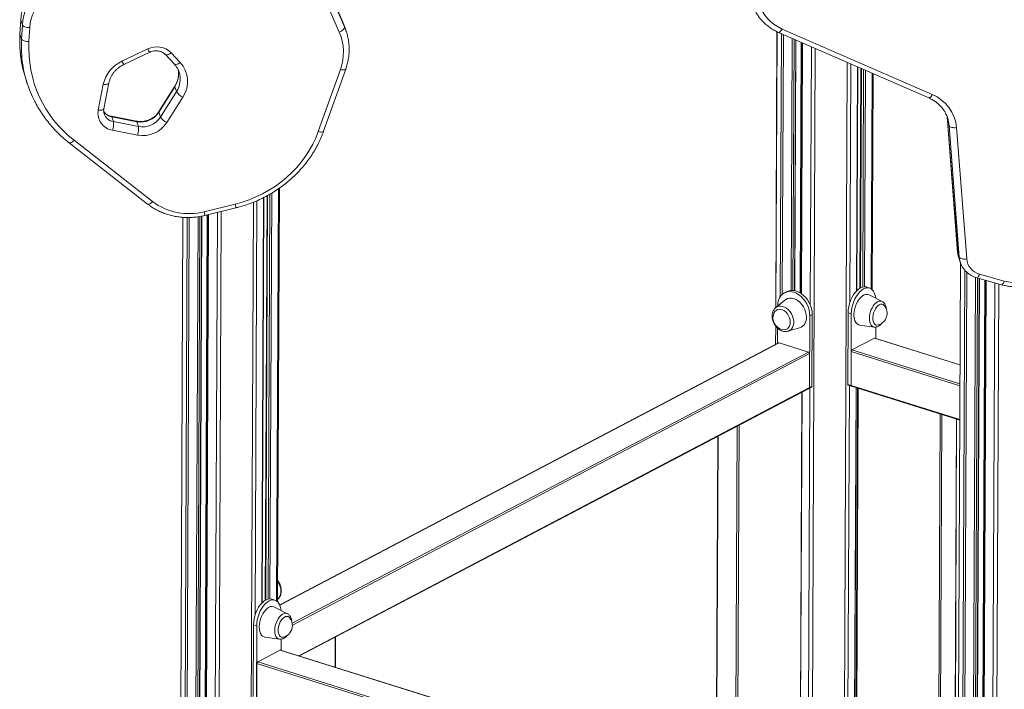
# Model space of a CAD drawing. Units: millimetres. Extents: x -6148 to 11325, y -7035 to 2190.
# Drawn here: x 4257 to 5002, y -3697 to -3191 of the extents above; entities that cross this region are included whole.
import ezdxf

# ---------------------------------------------------------------- set-up
doc = ezdxf.new("R2010")
doc.units = ezdxf.units.MM

msp = doc.modelspace()

# ---------------------------------------------------------------- linework, layer by layer
at = {"color": 7, "linetype": 'Continuous', "lineweight": 15}
for p, q in [((4501.75, -3192.68), (4494.57, -3176.32)), ((4501.78, -3192.76), (4494.6, -3176.4)), ((4499.01, -3200.31), (4491.84, -3183.95)), ((4495.79, -3180.01), (4502.96, -3196.37)), ((4258.24, -3190.89), (4257.63, -3201.54)), ((4258.28, -3191.2), (4257.67, -3201.85)), ((4259.46, -3194.81), (4258.28, -3191.2)), ((4258.85, -3205.47), (4259.46, -3194.81)), ((4265.07, -3196.79), (4264.46, -3207.45)), ((4501.78, -3192.76), (4501.75, -3192.68)), ((4502.96, -3196.37), (4501.78, -3192.76)), ((4504.38, -3200.08), (4503.2, -3196.47)), ((4833.64, -3197.91), (4947.17, -3247.38)), ((4258.85, -3205.47), (4257.67, -3201.85)), ((4829.8, -3199.94), (4828.87, -3408.32)), ((4830.98, -3200.49), (4944.52, -3249.96)), ((4843.3, -3395.51), (4844.14, -3206.22)), ((4334.75, -3222.21), (4354.2, -3212.99)), ((4848.79, -3208.25), (4847.95, -3397.54)), ((4336.23, -3224.72), (4355.69, -3215.5)), ((4367.54, -3217.22), (4374.39, -3224.52)), ((4371.85, -3215.81), (4378.69, -3223.1)), ((4483.08, -3275.39), (4499.82, -3228.48)), ((4487.13, -3275.06), (4503.87, -3228.15)), ((4890.08, -3395.53), (4890.84, -3226.57)), ((4893.2, -3227.6), (4892.46, -3393.63)), ((4262.03, -3235.59), (4263.21, -3239.2)), ((4377.96, -3230.59), (4377.91, -3230.43)), ((4901.83, -3394.75), (4902.56, -3231.67)), ((4316.82, -3259.23), (4320.64, -3239.67)), ((4321.07, -3258.19), (4324.89, -3238.62)), ((4374.71, -3241.55), (4362.59, -3260.81)), ((4374.73, -3241.01), (4362.61, -3260.27)), ((4375.9, -3245.16), (4374.71, -3241.55)), ((4363.78, -3264.42), (4375.9, -3245.16)), ((4380.8, -3249.3), (4368.68, -3268.55)), ((4345.7, -3267.46), (4326.73, -3263.84)), ((4328.24, -3267.87), (4327.06, -3264.26)), ((4346.03, -3267.89), (4327.06, -3264.26)), ((4363.78, -3264.42), (4362.59, -3260.81)), ((4958.82, -3265.36), (4958.76, -3265.17)), ((4328.24, -3267.87), (4347.22, -3271.5)), ((4347.22, -3271.5), (4346.03, -3267.89)), ((4958.69, -3267.17), (4966.33, -3366.33)), ((4958.73, -3267.37), (4959.91, -3270.99)), ((4958.73, -3267.37), (4966.37, -3366.53)), ((4967.55, -3370.14), (4959.91, -3270.99)), ((4965.52, -3272.41), (4973.15, -3371.56)), ((4346.6, -3277.99), (4327.63, -3274.37)), ((4294.83, -3283.83), (4354.14, -3330.13)), ((4298.57, -3281.9), (4357.88, -3328.2)), ((4452.4, -3630.48), (4453.8, -3318.03)), ((4440.66, -3631.26), (4442.03, -3325.09)), ((4444.41, -3323.85), (4443.04, -3629.36)), ((4396.87, -3335.88), (4420.32, -3330.13)), ((4397.41, -3338.73), (4420.86, -3332.98)), ((4380.81, -3340.15), (4375.77, -4466.51)), ((4389.88, -4524.24), (4395.18, -3339.2)), ((4399.84, -3338.13), (4394.53, -4525.7)), ((4966.37, -3366.53), (4967.55, -3370.14)), ((4967.14, -3370.41), (4968.32, -3374.02)), ((4968.44, -3374.35), (4962.69, -4659.65)), ((4968.44, -3374.36), (4968.32, -3374.02)), ((4980.86, -3385.76), (4999.57, -3391.06)), ((4982.88, -3382.95), (5001.59, -3388.25)), ((4899.8, -3393.51), (4897.42, -3392.77)), ((4977.1, -4650.47), (4982.75, -3386.29)), ((4987.4, -3387.61), (4981.77, -4647.56)), ((4837.22, -3396.24), (4835.4, -3397.19)), ((4909.29, -3403.73), (4899.4, -3398.68)), ((4835.81, -3402.62), (4828.78, -3408.4)), ((4830.38, -3407.09), (4830.38, -3406.9)), ((4854.59, -3414.49), (4854.35, -3468.68)), ((4856.42, -3413.54), (4854.59, -3414.49)), ((4856.42, -3413.54), (4856.17, -3467.72)), ((4883.59, -3412.18), (4883.34, -3466.37)), ((4885.97, -3412.93), (4883.59, -3412.18)), ((4885.97, -3412.93), (4885.73, -3467.11)), ((4828.81, -3422.27), (4828.75, -3436.14)), ((4892.25, -3421.48), (4903.26, -3422.98)), ((4904.38, -3431.5), (4904.42, -3422.98)), ((4830.25, -3435.35), (4830.3, -3423.91)), ((4838.09, -3426.15), (4846.84, -3423.64)), ((4838.28, -3426.09), (4838.09, -3426.15)), ((4830.98, -3434.97), (4453.94, -3632.74)), ((4853.68, -3441.91), (4831.44, -3434.94)), ((4886.45, -3440.27), (4903.47, -3431.35)), ((4968.09, -3451.47), (4903.77, -3431.31)), ((4854.35, -3468.68), (4854.47, -3443.07)), ((4885.73, -3467.11), (4885.84, -3441.51)), ((4885.73, -3467.11), (4883.34, -3466.37)), ((4883.65, -3467), (4886.03, -3467.75)), ((4468.87, -3671.34), (4854.02, -3469.32)), ((4847.32, -3789.96), (4848.75, -3472.09)), ((4854.02, -3469.32), (4855.84, -3468.36)), ((4856.17, -3467.72), (4854.35, -3468.68)), ((4886.03, -3467.75), (4967.9, -3493.41)), ((4888.26, -3802.79), (4889.75, -3468.92)), ((4890.74, -3469.23), (4889.25, -3803.1)), ((4964.21, -3797.76), (4965.57, -3492.68)), ((4784.98, -3505.53), (4783.79, -3770.04)), ((4450.38, -3629.24), (4448, -3628.5)), ((4452.41, -3628.47), (4452.51, -3628.39)), ((4459.87, -3639.46), (4449.98, -3634.41)), ((4459.87, -3639.46), (4459.98, -3639.52)), ((4433.92, -3702.1), (4434.16, -3647.91)), ((4434.16, -3647.91), (4436.55, -3648.66)), ((4436.3, -3702.85), (4436.55, -3648.66)), ((4442.83, -3657.21), (4453.84, -3658.71)), ((4455, -3658.7), (4454.96, -3666.97)), ((4496.04, -3679.85), (4496.14, -3657.03)), ((4454.36, -3666.92), (4437.33, -3675.85)), ((4963.69, -3826.43), (4454.65, -3666.88)), ((4436.72, -3677.08), (4436.61, -3702.69))]:
    msp.add_line(p, q, dxfattribs=at)
at = {"color": 8, "linetype": 'Continuous', "lineweight": 15}
for p, q in [((4258.24, -3190.89), (4258.28, -3191.2)), ((4502.78, -3195.26), (4501.78, -3192.76)), ((4502.96, -3196.37), (4504.03, -3199.06)), ((4257.63, -3201.54), (4257.67, -3201.85)), ((4829.84, -3199.96), (4828.91, -3408.29)), ((4833.09, -3201.41), (4832.2, -3400.16)), ((4834.63, -3202.08), (4833.75, -3398.34)), ((4841.25, -3204.96), (4840.4, -3395.32)), ((4842.65, -3205.57), (4841.8, -3395.31)), ((4843.94, -3206.13), (4843.09, -3395.47)), ((4848.17, -3207.98), (4847.32, -3397.14)), ((4849.18, -3208.42), (4848.34, -3397.81)), ((4855.8, -3211.3), (4854.93, -3406.31)), ((4858.76, -3212.59), (4856.16, -3792.73)), ((4882.94, -3223.13), (4880.36, -3800.31)), ((4885.58, -3224.28), (4884.78, -3404.82)), ((4890.63, -3226.48), (4889.88, -3395.74)), ((4893.6, -3227.77), (4892.86, -3393.41)), ((4895.29, -3228.51), (4894.55, -3392.73)), ((4896.69, -3229.12), (4895.96, -3392.55)), ((4901.74, -3231.32), (4901.01, -3394.09)), ((4958.73, -3267.37), (4958.69, -3267.17)), ((4452.98, -3318.62), (4451.59, -3629.82)), ((4441.82, -3325.19), (4440.45, -3631.47)), ((4444.8, -3323.63), (4443.44, -3629.14)), ((4446.5, -3322.67), (4445.13, -3628.46)), ((4447.9, -3321.88), (4446.53, -3628.28)), ((4434.1, -3328.71), (4428.7, -4536.41)), ((4436.75, -3327.57), (4435.35, -3640.55)), ((4380.84, -3340.16), (4375.81, -4466.68)), ((4384.1, -3340.27), (4379.02, -4476.5)), ((4385.64, -3340.25), (4380.56, -4477.57)), ((4392.28, -3339.71), (4386.99, -4523.33)), ((4393.68, -3339.48), (4388.39, -4523.77)), ((4394.97, -3339.23), (4389.68, -4524.17)), ((4399.22, -3338.28), (4393.91, -4525.5)), ((4400.24, -3338.03), (4394.93, -4525.82)), ((4406.88, -3336.41), (4401.55, -4527.89)), ((4409.84, -3335.68), (4404.51, -4528.82)), ((4966.33, -3366.33), (4966.37, -3366.53)), ((4968.47, -3374.52), (4962.72, -4659.62)), ((4971.71, -3379.97), (4965.99, -4657.52)), ((4973.24, -3381.56), (4967.54, -4656.53)), ((4979.85, -3385.43), (4974.19, -4652.28)), ((4981.25, -3385.87), (4975.59, -4651.4)), ((4982.54, -3386.23), (4976.89, -4650.6)), ((4986.78, -3387.43), (4981.14, -4647.95)), ((4987.79, -3387.72), (4982.16, -4647.32)), ((4994.42, -3389.6), (4988.81, -4643.2)), ((4997.37, -3390.43), (4991.78, -4641.41)), ((4828.85, -3422.32), (4828.78, -3436.12)), ((4831.44, -3434.94), (4454.01, -3632.91)), ((4968.09, -3451.6), (4903.47, -3431.35)), ((4463.41, -3646.61), (4853.68, -3441.91)), ((4854.47, -3443.07), (4463.57, -3648.11)), ((4968.02, -3467.27), (4885.84, -3441.51)), ((4886.45, -3440.27), (4968.03, -3465.84)), ((4884.5, -3467.27), (4883, -3801.14)), ((4885.73, -3467.11), (4967.91, -3492.87)), ((4468.32, -3671.16), (4854.35, -3468.68)), ((4847.12, -3789.89), (4848.54, -3472.19)), ((4854.65, -3468.99), (4853.21, -3791.8)), ((4889.55, -3468.85), (4888.06, -3802.72)), ((4891.13, -3469.35), (4889.64, -3803.22)), ((4951.57, -3822.63), (4953.06, -3488.76)), ((4954.46, -3489.2), (4952.97, -3823.07)), ((4801.12, -3497.07), (4799.88, -3775.09)), ((4964, -3797.78), (4965.37, -3492.62)), ((4798.48, -3774.65), (4799.72, -3497.8)), ((4785.37, -3505.33), (4784.19, -3770.17)), ((4495.84, -3679.79), (4495.94, -3657.14)), ((4963.69, -3826.56), (4454.36, -3666.92)), ((4437.33, -3675.85), (4963.63, -3840.81)), ((4963.62, -3842.23), (4436.72, -3677.08))]:
    msp.add_line(p, q, dxfattribs=at)
at = {"color": 7, "linetype": 'Continuous', "lineweight": 15, "flags": 128}
for points in [[(4302.27, -3154.42), (4298.48, -3154.4), (4294.69, -3154.72), (4290.92, -3155.37), (4287.22, -3156.35), (4283.61, -3157.65), (4280.14, -3159.25), (4276.83, -3161.14), (4273.71, -3163.31), (4270.81, -3165.73), (4268.16, -3168.38), (4265.79, -3171.24), (4263.71, -3174.29), (4261.94, -3177.48), (4260.5, -3180.8), (4259.41, -3184.21), (4258.66, -3187.69), (4258.28, -3191.2)], [(4822.85, -3150.19), (4820.75, -3152.98), (4818.96, -3155.95), (4817.51, -3159.05), (4816.4, -3162.26), (4815.65, -3165.54), (4815.26, -3168.85), (4815.25, -3172.16), (4815.6, -3175.44), (4816.33, -3178.64), (4817.41, -3181.74), (4818.84, -3184.7), (4820.61, -3187.49), (4822.68, -3190.08), (4825.05, -3192.44), (4827.69, -3194.54), (4830.56, -3196.38), (4833.64, -3197.91)], [(4259.46, -3194.81), (4259.85, -3191.3), (4260.59, -3187.83), (4261.69, -3184.41), (4263.12, -3181.09), (4264.89, -3177.9), (4266.97, -3174.86), (4269.35, -3172), (4272, -3169.34), (4274.89, -3166.92), (4278.01, -3164.76), (4281.32, -3162.86), (4284.8, -3161.26), (4288.4, -3159.96), (4292.11, -3158.99), (4295.87, -3158.34), (4299.67, -3158.02), (4303.46, -3158.04)], [(4303.57, -3164.62), (4300.04, -3164.61), (4296.51, -3164.93), (4293.02, -3165.59), (4289.6, -3166.56), (4286.27, -3167.85), (4283.09, -3169.43), (4280.09, -3171.3), (4277.28, -3173.42), (4274.71, -3175.79), (4272.39, -3178.38), (4270.36, -3181.15), (4268.63, -3184.08), (4267.23, -3187.15), (4266.16, -3190.31), (4265.44, -3193.53), (4265.07, -3196.79)], [(4259.46, -3194.81), (4259.69, -3195.2), (4260.09, -3195.57), (4260.66, -3195.92), (4261.38, -3196.22), (4262.21, -3196.47), (4263.13, -3196.65), (4264.09, -3196.76), (4265.07, -3196.79)], [(4499.01, -3200.31), (4499.9, -3199.89), (4500.73, -3199.42), (4501.46, -3198.9), (4502.08, -3198.36), (4502.55, -3197.81), (4502.86, -3197.29), (4503, -3196.8), (4502.96, -3196.37)], [(4503.2, -3196.47), (4503.2, -3196.46), (4502.78, -3195.26)], [(4504.03, -3199.06), (4504.38, -3200.08), (4504.38, -3200.08)], [(4258.85, -3205.47), (4259.08, -3205.86), (4259.48, -3206.23), (4260.05, -3206.58), (4260.77, -3206.88), (4261.6, -3207.12), (4262.52, -3207.31), (4263.48, -3207.41), (4264.46, -3207.45)], [(4959.91, -3270.99), (4960.14, -3271.37), (4960.54, -3271.71), (4961.11, -3272), (4961.83, -3272.23), (4962.66, -3272.39), (4963.57, -3272.48), (4964.54, -3272.48), (4965.52, -3272.41)], [(4420.32, -3330.13), (4425.66, -3328.65), (4430.9, -3326.86), (4436.02, -3324.77), (4441, -3322.38), (4445.82, -3319.7), (4450.46, -3316.75), (4454.9, -3313.54), (4459.13, -3310.08), (4463.11, -3306.38), (4466.84, -3302.47), (4470.3, -3298.35), (4473.47, -3294.05), (4476.35, -3289.59), (4478.92, -3284.97), (4481.16, -3280.23), (4483.08, -3275.39)], [(4967.55, -3370.14), (4967.77, -3370.52), (4968.18, -3370.87), (4968.75, -3371.16), (4969.46, -3371.39), (4970.3, -3371.55), (4971.21, -3371.64), (4972.18, -3371.64), (4973.15, -3371.56)], [(4897.42, -3392.77), (4897.12, -3392.68), (4895.78, -3392.55), (4894.37, -3392.78), (4892.92, -3393.37), (4891.47, -3394.3), (4890.05, -3395.56), (4888.7, -3397.1), (4887.46, -3398.89), (4886.35, -3400.9), (4885.39, -3403.06), (4884.63, -3405.32), (4884.06, -3407.63), (4883.71, -3409.94), (4883.59, -3412.18)], [(4830.38, -3406.9), (4830.54, -3404.77), (4830.99, -3402.78), (4831.72, -3400.99), (4832.73, -3399.43), (4833.97, -3398.15), (4835.42, -3397.19), (4837.04, -3396.55), (4838.8, -3396.26), (4840.65, -3396.33), (4842.55, -3396.75), (4844.44, -3397.52), (4846.29, -3398.61), (4848.04, -3400), (4849.65, -3401.65), (4851.09, -3403.52), (4852.32, -3405.57), (4853.3, -3407.75), (4854.02, -3410), (4854.45, -3412.27), (4854.59, -3414.49)], [(4837.22, -3396.24), (4837.24, -3396.23), (4838.87, -3395.59), (4840.63, -3395.31), (4842.48, -3395.37), (4844.37, -3395.8), (4846.26, -3396.56), (4848.11, -3397.65), (4849.86, -3399.04), (4851.48, -3400.69), (4852.91, -3402.56), (4854.14, -3404.62), (4855.13, -3406.79), (4855.84, -3409.04), (4856.28, -3411.31), (4856.42, -3413.54)], [(4904.42, -3401.24), (4904.41, -3401.08), (4904.08, -3399.13), (4903.53, -3397.4), (4902.78, -3395.93), (4901.84, -3394.76), (4900.74, -3393.92), (4899.5, -3393.43), (4898.16, -3393.3), (4896.75, -3393.53), (4895.3, -3394.12), (4893.85, -3395.05), (4892.43, -3396.3), (4891.09, -3397.85), (4889.84, -3399.64), (4888.73, -3401.64), (4887.78, -3403.8), (4887.01, -3406.07), (4886.44, -3408.38), (4886.09, -3410.69), (4885.97, -3412.93)], [(4899.4, -3398.68), (4899.19, -3398.58), (4898.06, -3398.29), (4896.85, -3398.35), (4895.59, -3398.77), (4894.32, -3399.52), (4893.08, -3400.58), (4891.9, -3401.93), (4890.82, -3403.53), (4889.88, -3405.31), (4889.1, -3407.24), (4888.51, -3409.24), (4888.12, -3411.27), (4887.94, -3413.25), (4887.99, -3415.13), (4888.26, -3416.85), (4888.74, -3418.36), (4889.42, -3419.62), (4890.27, -3420.57), (4891.28, -3421.21), (4892.25, -3421.48)], [(4852, -3415.52), (4851.87, -3413.56), (4851.45, -3411.58), (4850.75, -3409.63), (4849.81, -3407.76), (4848.64, -3406.04), (4847.28, -3404.52), (4845.78, -3403.24), (4844.18, -3402.24), (4842.53, -3401.55), (4840.87, -3401.2), (4839.26, -3401.19), (4837.76, -3401.53), (4836.39, -3402.2), (4835.81, -3402.62)], [(4910.9, -3406.77), (4910.76, -3406.61), (4909.97, -3406.01), (4909.06, -3405.74), (4908.07, -3405.82), (4907.04, -3406.24), (4906.01, -3406.99), (4905.03, -3408.02), (4904.15, -3409.3), (4903.39, -3410.77), (4902.8, -3412.36), (4902.4, -3414.01), (4902.2, -3415.64), (4902.22, -3417.18), (4902.46, -3418.57), (4902.9, -3419.74), (4903.53, -3420.65), (4904.31, -3421.25), (4905.22, -3421.51), (4905.22, -3421.51)], [(4839.83, -3419.34), (4839.7, -3417.75), (4839.29, -3416.13), (4838.61, -3414.57), (4837.71, -3413.13), (4836.62, -3411.87), (4835.39, -3410.85), (4834.07, -3410.11), (4832.71, -3409.68), (4831.39, -3409.59), (4830.15, -3409.84), (4829.05, -3410.41), (4828.14, -3411.29), (4827.46, -3412.43), (4827.34, -3412.71)], [(4833.72, -3424.88), (4834, -3424.94), (4835.33, -3425.03), (4836.57, -3424.78), (4837.66, -3424.21), (4838.58, -3423.34), (4839.26, -3422.2), (4839.68, -3420.85), (4839.83, -3419.34)], [(4905.22, -3421.51), (4906.21, -3421.43), (4906.31, -3421.41)], [(4434.16, -3647.91), (4434.29, -3645.67), (4434.64, -3643.36), (4435.2, -3641.05), (4435.97, -3638.79), (4436.92, -3636.63), (4438.04, -3634.62), (4439.28, -3632.83), (4440.63, -3631.29), (4442.05, -3630.04), (4443.5, -3629.1), (4444.95, -3628.51), (4446.36, -3628.28), (4447.7, -3628.42), (4448, -3628.5)], [(4436.55, -3648.66), (4436.67, -3646.42), (4437.02, -3644.11), (4437.59, -3641.8), (4438.35, -3639.53), (4439.31, -3637.37), (4440.42, -3635.37), (4441.66, -3633.58), (4443.01, -3632.03), (4444.43, -3630.78), (4445.88, -3629.85), (4447.33, -3629.26), (4448.74, -3629.03), (4450.08, -3629.16), (4451.32, -3629.65), (4452.42, -3630.5), (4453.35, -3631.66), (4454.11, -3633.13), (4454.65, -3634.86), (4454.98, -3636.81), (4455, -3636.97)], [(4449.98, -3634.41), (4449.5, -3634.21), (4448.35, -3634), (4447.12, -3634.15), (4445.86, -3634.65), (4444.59, -3635.48), (4443.36, -3636.62), (4442.2, -3638.03), (4441.16, -3639.68), (4440.25, -3641.5), (4439.52, -3643.45), (4438.97, -3645.47), (4438.63, -3647.49), (4438.51, -3649.45), (4438.62, -3651.3), (4438.94, -3652.97), (4439.47, -3654.43), (4440.19, -3655.61), (4441.08, -3656.49), (4442.12, -3657.04), (4442.83, -3657.21)], [(4461.48, -3642.5), (4461.06, -3642.08), (4460.23, -3641.6), (4459.28, -3641.46), (4458.27, -3641.67), (4457.23, -3642.21), (4456.22, -3643.07), (4455.27, -3644.2), (4454.43, -3645.56), (4453.73, -3647.08), (4453.2, -3648.7), (4452.88, -3650.35), (4452.76, -3651.96), (4452.86, -3653.45), (4453.18, -3654.77), (4453.69, -3655.84), (4454.38, -3656.64), (4455.21, -3657.12), (4456.16, -3657.25), (4456.89, -3657.14)]]:
    msp.add_lwpolyline(points, dxfattribs=at)
at = {"color": 8, "linetype": 'Continuous', "lineweight": 15, "flags": 128}
for points in [[(4833.64, -3197.91), (4833.17, -3198.68), (4832.7, -3199.35), (4832.24, -3199.89), (4831.8, -3200.27), (4831.41, -3200.48), (4831.09, -3200.52), (4830.98, -3200.49)], [(4367.55, -3217.23), (4367.56, -3217.24), (4367.91, -3217.44), (4368.37, -3217.5), (4368.95, -3217.42), (4369.61, -3217.2), (4370.33, -3216.84), (4371.09, -3216.37), (4371.85, -3215.81)], [(4374.39, -3224.52), (4374.41, -3224.54), (4374.75, -3224.74), (4375.22, -3224.8), (4375.79, -3224.72), (4376.46, -3224.5), (4377.18, -3224.14), (4377.93, -3223.67), (4378.69, -3223.1)], [(4499.82, -3228.48), (4500.72, -3228.67), (4501.56, -3228.79), (4502.32, -3228.81), (4502.95, -3228.74), (4503.43, -3228.59), (4503.75, -3228.35), (4503.87, -3228.15)], [(4320.64, -3239.67), (4321.58, -3239.74), (4322.46, -3239.73), (4323.24, -3239.64), (4323.9, -3239.48), (4324.41, -3239.24), (4324.74, -3238.95), (4324.89, -3238.63)], [(4374.73, -3241.01), (4374.67, -3241.2), (4374.71, -3241.55)], [(4944.52, -3249.96), (4944.62, -3249.99), (4944.95, -3249.95), (4945.34, -3249.74), (4945.77, -3249.36), (4946.23, -3248.82), (4946.71, -3248.16), (4947.17, -3247.38)], [(4316.82, -3259.23), (4317.75, -3259.3), (4318.63, -3259.29), (4319.41, -3259.21), (4320.07, -3259.04), (4320.58, -3258.81), (4320.91, -3258.51), (4321.07, -3258.19)], [(4326.73, -3263.84), (4326.91, -3263.96), (4327.06, -3264.26)], [(4362.61, -3260.27), (4362.55, -3260.46), (4362.59, -3260.81)], [(4958.14, -3263.57), (4958.31, -3264.34), (4958.73, -3267.37)], [(4959.91, -3270.99), (4959.49, -3267.95), (4958.82, -3265.36)], [(4345.7, -3267.46), (4345.88, -3267.58), (4346.03, -3267.89)], [(4483.08, -3275.39), (4483.98, -3275.58), (4484.83, -3275.69), (4485.58, -3275.72), (4486.21, -3275.65), (4486.69, -3275.49), (4487.01, -3275.26), (4487.13, -3275.06)], [(4294.83, -3283.83), (4295.09, -3283.96), (4295.51, -3283.97), (4296.02, -3283.83), (4296.61, -3283.54), (4297.25, -3283.11), (4297.91, -3282.55), (4298.57, -3281.9)], [(4354.14, -3330.13), (4354.4, -3330.26), (4354.82, -3330.28), (4355.33, -3330.14), (4355.92, -3329.85), (4356.55, -3329.41), (4357.22, -3328.86), (4357.88, -3328.2)], [(4966.37, -3366.53), (4966.77, -3369.11), (4967.14, -3370.41)], [(4968.32, -3374.02), (4967.96, -3372.72), (4967.55, -3370.14)], [(4980.86, -3385.76), (4980.91, -3385.77), (4981.18, -3385.71), (4981.49, -3385.47), (4981.83, -3385.05), (4982.18, -3384.48), (4982.54, -3383.77), (4982.88, -3382.95)], [(4999.57, -3391.06), (4999.62, -3391.06), (4999.89, -3391.01), (5000.2, -3390.77), (5000.54, -3390.35), (5000.89, -3389.78), (5001.25, -3389.07), (5001.59, -3388.25)], [(4828.78, -3408.4), (4829.77, -3407.75), (4831.1, -3407.28), (4832.55, -3407.16), (4834.06, -3407.39), (4835.59, -3407.95), (4837.08, -3408.83), (4838.46, -3410), (4839.7, -3411.41), (4840.75, -3413.02), (4841.57, -3414.76), (4842.14, -3416.57), (4842.42, -3418.39), (4842.41, -3420.15), (4842.11, -3421.79), (4841.54, -3423.25), (4840.7, -3424.47), (4839.64, -3425.42), (4838.39, -3426.05), (4838.28, -3426.09)], [(4903.26, -3422.98), (4902.85, -3422.9), (4901.88, -3422.45), (4901.05, -3421.66), (4900.38, -3420.56), (4899.92, -3419.2), (4899.66, -3417.62), (4899.63, -3415.88), (4899.81, -3414.05), (4900.22, -3412.18), (4900.82, -3410.35), (4901.6, -3408.63), (4902.54, -3407.06), (4903.59, -3405.73), (4904.72, -3404.66), (4905.88, -3403.9), (4907.05, -3403.47), (4908.16, -3403.4)], [(4908.16, -3403.4), (4909.2, -3403.68), (4909.29, -3403.73)], [(4452.51, -3628.39), (4452.99, -3627.94), (4453.87, -3626.77), (4454.5, -3625.35), (4454.85, -3623.74), (4454.92, -3622), (4454.69, -3620.19), (4454.18, -3618.37), (4453.41, -3616.61), (4452.47, -3615.07)], [(4450.19, -3652.16), (4450.31, -3650.35), (4450.65, -3648.49), (4451.19, -3646.64), (4451.92, -3644.87), (4452.81, -3643.25), (4453.83, -3641.84), (4454.94, -3640.68), (4456.1, -3639.83), (4457.27, -3639.3), (4458.41, -3639.11), (4459.47, -3639.29), (4459.87, -3639.46)], [(4453.84, -3658.71), (4453.76, -3658.7), (4452.74, -3658.35), (4451.86, -3657.66), (4451.15, -3656.66), (4450.62, -3655.37), (4450.29, -3653.86), (4450.19, -3652.16)]]:
    msp.add_lwpolyline(points, dxfattribs=at)
at = {"color": 8, "linetype": 'Continuous', "lineweight": 15}
for centre, radius, start, end in [((4349.56, -3207.19), 92.04, 176.67777, 188.98971), ((4350.76, -3210.8), 92.06, 176.67834, 188.77192), ((4363.55, -3209.16), 10.1, 202.2757, 218.87187), ((4344.1, -3218.38), 10.1, 202.2757, 218.87187), ((4359.99, -3232.01), 17.54, 327.05619, 11.54782), ((4361.43, -3235.68), 17.29, 326.75432, 17.1378), ((4328.59, -3255.32), 9.08, 211.55834, 260.27124), ((4329.69, -3259.1), 8.9, 198.18948, 260.63542), ((4404.67, -3334.53), 16.26, 5.48377, 15.71166), ((4381.22, -3340.28), 16.26, 5.48375, 15.71167)]:
    msp.add_arc(centre, radius, start, end, dxfattribs=at)
at = {"color": 7, "linetype": 'Continuous', "lineweight": 15}
for centre, radius, start, end in [((4464.11, -3215.4), 38.02, 339.88467, 23.38892), ((4351.97, -3212.4), 87.65, 176.76477, 232.46524), ((4361.07, -3226.65), 15.29, 45.18896, 116.68622), ((4348.08, -3207.39), 90.56, 189.00594, 198.13923), ((4349.23, -3211.01), 90.52, 188.78637, 207.11276), ((4345.08, -3244.98), 25, 114.39026, 167.73116), ((4363.06, -3237.55), 21.28, 326.48458, 42.7336), ((4385.02, -3239.32), 10.83, 212.66093, 247.10506), ((4935.73, -3275.01), 29.9, 4.99174, 67.49895), ((4329.56, -3261.56), 12.95, 169.64626, 261.43939), ((4349.03, -3251.99), 16.18, 259.32159, 326.98115), ((4350.21, -3255.61), 16.18, 259.32159, 326.98115), ((4372.9, -3258.57), 10.83, 212.66093, 247.10506), ((4313.73, -3269.78), 14.63, 341.72104, 7.47769), ((4350.6, -3256.81), 21.56, 259.3097, 326.99305), ((4332.71, -3273.4), 14.63, 341.72104, 7.47769), ((4385.33, -3291.63), 45.73, 233.09974, 284.61972), ((4986.09, -3370.36), 13, 185.30306, 255.706), ((5011.64, -3351.99), 37.62, 254.51257, 328.24366), ((4903.85, -3412.6), 9.15, 285.61619, 39.57743), ((4835.88, -3415.99), 9.15, 159.01452, 256.34131), ((4844.05, -3416.17), 7.98, 290.43106, 4.67269), ((4831.24, -3435.51), 0.599, 70.458, 116.61707), ((4903.67, -3431.67), 0.378, 74.48034, 120.84198), ((4853.22, -3443.07), 1.25, 359.8642, 68.48439), ((4887.31, -3441.47), 1.47, 125.73318, 181.4854), ((4883.94, -3466.47), 0.602, 169.97005, 241.87816), ((4886.32, -3467.22), 0.602, 169.97005, 241.87816), ((4853.67, -3468.73), 0.685, 301.09566, 4.18395), ((4855.49, -3467.77), 0.685, 301.09566, 4.18395), ((4454.43, -3648.33), 9.15, 359.7438, 39.57743), ((4454.43, -3648.33), 9.15, 285.61619, 359.7438), ((4454.55, -3667.24), 0.378, 74.48034, 120.84198), ((4438.19, -3677.04), 1.47, 125.73318, 181.4854)]:
    msp.add_arc(centre, radius, start, end, dxfattribs=at)
for points, knots in [([(4810.89, -3178.07), (4810.9, -3178.12), (4811.16, -3179.22), (4811.96, -3181.3), (4813.3, -3184.28), (4814.95, -3187.11), (4816.87, -3189.78), (4819.04, -3192.28), (4821.45, -3194.57), (4824.08, -3196.64), (4826.91, -3198.47), (4829.25, -3199.71), (4830.63, -3200.33), (4830.98, -3200.49)], [0, 0, 0, 0, 0.004153, 0.110608, 0.217028, 0.323445, 0.429903, 0.536444, 0.643102, 0.7499, 0.856855, 0.963972, 1, 1, 1, 1]), ([(4502.73, -3195.24), (4502.56, -3194.73), (4502.27, -3193.86), (4501.9, -3193.02), (4501.75, -3192.68)], [0, 0, 0, 0, 0.589869, 1, 1, 1, 1]), ([(4503.87, -3228.15), (4504.09, -3227.49), (4504.72, -3225.65), (4505.52, -3222.56), (4506.16, -3218.9), (4506.48, -3215.21), (4506.49, -3211.53), (4506.19, -3207.88), (4505.56, -3204.28), (4504.83, -3201.33), (4504.2, -3199.62), (4503.99, -3199.06)], [0, 0, 0, 0, 0.069092, 0.193654, 0.318132, 0.442458, 0.566638, 0.690685, 0.81462, 0.93847, 1, 1, 1, 1]), ([(4257.63, -3201.54), (4257.58, -3202.52), (4257.45, -3205.3), (4257.46, -3209.89), (4257.81, -3215.28), (4258.21, -3219.13), (4258.58, -3221.16), (4258.63, -3221.43)], [0, 0, 0, 0, 0.1463957, 0.4173872, 0.6883361, 0.9592051, 1, 1, 1, 1]), ([(4355.69, -3215.5), (4355.93, -3215.39), (4356.7, -3215.05), (4358.07, -3214.63), (4359.79, -3214.38), (4361.51, -3214.39), (4363.15, -3214.66), (4364.69, -3215.18), (4366.08, -3215.93), (4366.99, -3216.65), (4367.44, -3217.11), (4367.54, -3217.22)], [0, 0, 0, 0, 0.0585789, 0.1865486, 0.3145162, 0.4424429, 0.5706021, 0.6993715, 0.8292772, 0.9610018, 1, 1, 1, 1]), ([(4324.89, -3238.62), (4324.97, -3238.28), (4325.2, -3237.19), (4325.81, -3235.39), (4326.83, -3233.28), (4328.12, -3231.28), (4329.67, -3229.42), (4331.44, -3227.74), (4333.42, -3226.26), (4335.05, -3225.3), (4336.02, -3224.83), (4336.23, -3224.72)], [0, 0, 0, 0, 0.060947, 0.191499, 0.3215, 0.450754, 0.579386, 0.707527, 0.835296, 0.962792, 1, 1, 1, 1]), ([(4374.39, -3224.52), (4374.62, -3224.78), (4375.36, -3225.59), (4376.41, -3227.09), (4377.37, -3228.86), (4377.76, -3230.07), (4377.93, -3230.59)], [0, 0, 0, 0, 0.144529, 0.456012, 0.768901, 1, 1, 1, 1]), ([(4377.16, -3228.62), (4377.24, -3228.98), (4377.48, -3230.06), (4377.54, -3231.93), (4377.37, -3234.19), (4376.87, -3236.42), (4376.08, -3238.56), (4375.31, -3240.08), (4374.82, -3240.86), (4374.73, -3241.01)], [0, 0, 0, 0, 0.088858, 0.2672, 0.444862, 0.621515, 0.797028, 0.960934, 1, 1, 1, 1]), ([(4944.52, -3249.96), (4944.95, -3250.15), (4946.25, -3250.75), (4948.32, -3251.92), (4950.63, -3253.55), (4952.72, -3255.4), (4954.59, -3257.46), (4956.21, -3259.69), (4957.54, -3262.08), (4958.4, -3263.98), (4958.71, -3265.11), (4958.78, -3265.36)], [0, 0, 0, 0, 0.062584, 0.19012, 0.317888, 0.446052, 0.574655, 0.703714, 0.833204, 0.963058, 1, 1, 1, 1]), ([(4268.75, -3252.37), (4269.13, -3253.14), (4270.31, -3255.5), (4272.6, -3259.32), (4275.58, -3263.82), (4278.85, -3268.15), (4282.37, -3272.29), (4286.13, -3276.24), (4290.07, -3279.92), (4293.02, -3282.4), (4294.61, -3283.66), (4294.83, -3283.83)], [0, 0, 0, 0, 0.062572, 0.194468, 0.326384, 0.458329, 0.590307, 0.722325, 0.854387, 0.979624, 1, 1, 1, 1]), ([(4321.28, -3261.88), (4321.2, -3261.62), (4320.95, -3260.89), (4320.86, -3259.64), (4321, -3258.65), (4321.07, -3258.19)], [0, 0, 0, 0, 0.220813, 0.63623, 1, 1, 1, 1]), ([(4326.73, -3263.84), (4326.48, -3263.79), (4325.7, -3263.62), (4324.45, -3263.16), (4323.08, -3262.39), (4321.93, -3261.4), (4321.22, -3260.65), (4320.98, -3260.2), (4320.97, -3260.18)], [0, 0, 0, 0, 0.098552, 0.317305, 0.537535, 0.760997, 0.988962, 1, 1, 1, 1]), ([(4362.61, -3260.27), (4362.44, -3260.53), (4361.89, -3261.36), (4360.79, -3262.67), (4359.24, -3264.09), (4357.48, -3265.32), (4355.58, -3266.32), (4353.55, -3267.07), (4351.45, -3267.56), (4349.33, -3267.77), (4347.39, -3267.74), (4346.21, -3267.54), (4345.7, -3267.46)], [0, 0, 0, 0, 0.050952, 0.160595, 0.269863, 0.378653, 0.487109, 0.595345, 0.70345, 0.811491, 0.91955, 1, 1, 1, 1]), ([(4958.03, -3263.21), (4958.07, -3263.35), (4958.37, -3264.36), (4958.56, -3265.7), (4958.66, -3266.89), (4958.69, -3267.17)], [0, 0, 0, 0, 0.109294, 0.793088, 1, 1, 1, 1]), ([(4420.86, -3332.98), (4421.78, -3332.74), (4424.43, -3332.07), (4428.76, -3330.74), (4433.77, -3328.9), (4438.68, -3326.8), (4443.47, -3324.44), (4448.1, -3321.82), (4452.58, -3318.96), (4456.88, -3315.87), (4460.99, -3312.56), (4464.9, -3309.03), (4468.58, -3305.31), (4472.04, -3301.41), (4475.24, -3297.33), (4478.19, -3293.1), (4480.88, -3288.72), (4483.28, -3284.22), (4485.4, -3279.67), (4486.56, -3276.58), (4487.13, -3275.06)], [0, 0, 0, 0, 0.030733, 0.087904, 0.145084, 0.202265, 0.259447, 0.316627, 0.373805, 0.430978, 0.488146, 0.545306, 0.602457, 0.659595, 0.716719, 0.773827, 0.830915, 0.887982, 0.945025, 1, 1, 1, 1]), ([(4354.14, -3330.13), (4354.69, -3330.55), (4356.24, -3331.73), (4358.94, -3333.47), (4362.27, -3335.27), (4365.77, -3336.82), (4369.4, -3338.09), (4373.14, -3339.08), (4376.98, -3339.79), (4380.88, -3340.21), (4384.82, -3340.34), (4388.77, -3340.17), (4392.65, -3339.72), (4395.52, -3339.18), (4397.08, -3338.81), (4397.41, -3338.73)], [0, 0, 0, 0, 0.047059, 0.131749, 0.216505, 0.301355, 0.386295, 0.471317, 0.556414, 0.641576, 0.726794, 0.812059, 0.897364, 0.978259, 1, 1, 1, 1]), ([(4966.33, -3366.33), (4966.38, -3366.81), (4966.51, -3368.07), (4966.82, -3369.55), (4967.19, -3370.49), (4967.27, -3370.71)], [0, 0, 0, 0, 0.323408, 0.844808, 1, 1, 1, 1]), ([(4968.48, -3374.37), (4968.65, -3374.87), (4969.09, -3376.11), (4970.12, -3377.94), (4971.5, -3379.84), (4973.14, -3381.55), (4975, -3383.04), (4977.05, -3384.29), (4979.03, -3385.19), (4980.33, -3385.59), (4980.86, -3385.76)], [0, 0, 0, 0, 0.092087, 0.22741, 0.362715, 0.498182, 0.633964, 0.77017, 0.906863, 1, 1, 1, 1]), ([(4999.57, -3391.06), (5000.2, -3391.22), (5001.94, -3391.69), (5004.87, -3392.23), (5008.36, -3392.58), (5011.89, -3392.64), (5015.43, -3392.4), (5018.96, -3391.87), (5022.43, -3391.05), (5025.83, -3389.95), (5029.12, -3388.58), (5032.29, -3386.94), (5035.31, -3385.05), (5038.14, -3382.93), (5040.78, -3380.59), (5043.19, -3378.04), (5045.39, -3375.31), (5046.63, -3373.35), (5047.26, -3372.36)], [0, 0, 0, 0, 0.035695, 0.099703, 0.16376, 0.227877, 0.292044, 0.356251, 0.42049, 0.484754, 0.549035, 0.613324, 0.677612, 0.741891, 0.80615, 0.870379, 0.934566, 1, 1, 1, 1]), ([(4912.48, -3410.08), (4912.47, -3409.77), (4912.45, -3408.89), (4912.17, -3407.55), (4911.67, -3406.17), (4910.95, -3405.05), (4910.2, -3404.26), (4909.64, -3403.95), (4909.43, -3403.84)], [0, 0, 0, 0, 0.113193, 0.321635, 0.533227, 0.717064, 0.891315, 1, 1, 1, 1]), ([(4828.72, -3408.5), (4828.53, -3408.65), (4827.97, -3409.1), (4827.26, -3410.1), (4826.61, -3411.44), (4826.2, -3412.94), (4826.06, -3414.57), (4826.17, -3416.27), (4826.55, -3417.99), (4827.18, -3419.68), (4828.03, -3421.28), (4829.1, -3422.74), (4830.34, -3424.01), (4831.73, -3425.05), (4833.22, -3425.83), (4834.78, -3426.31), (4836.32, -3426.44), (4837.52, -3426.35), (4838.14, -3426.1), (4838.3, -3426.04)], [0, 0, 0, 0, 0.031276, 0.090674, 0.150813, 0.212123, 0.274583, 0.337858, 0.401566, 0.465441, 0.52943, 0.593584, 0.657959, 0.722602, 0.787418, 0.852035, 0.915856, 0.978297, 1, 1, 1, 1]), ([(4903.44, -3423), (4903.71, -3423.02), (4904.39, -3423.05), (4905.47, -3422.81), (4906.64, -3422.3), (4907.79, -3421.5), (4908.76, -3420.59), (4909.29, -3419.86), (4909.5, -3419.58)], [0, 0, 0, 0, 0.121915, 0.297764, 0.478957, 0.670434, 0.870666, 1, 1, 1, 1]), ([(4452.42, -3628.42), (4452.54, -3628.33), (4453.06, -3627.97), (4453.76, -3627.09), (4454.49, -3625.83), (4454.97, -3624.37), (4455.21, -3622.78), (4455.18, -3621.1), (4454.89, -3619.37), (4454.35, -3617.67), (4453.55, -3616.05), (4452.91, -3614.98), (4452.5, -3614.51), (4452.48, -3614.49)], [0, 0, 0, 0, 0.033343, 0.135018, 0.237553, 0.341935, 0.44838, 0.556447, 0.665459, 0.774877, 0.884488, 0.994346, 1, 1, 1, 1]), ([(4463.07, -3645.78), (4463.07, -3645.65), (4463.05, -3644.94), (4462.87, -3643.73), (4462.43, -3642.3), (4461.77, -3641.11), (4460.99, -3640.17), (4460.33, -3639.75), (4460.02, -3639.54)], [0, 0, 0, 0, 0.050347, 0.258172, 0.469364, 0.65686, 0.834383, 1, 1, 1, 1]), ([(4453.84, -3658.68), (4454.13, -3658.72), (4454.81, -3658.8), (4455.9, -3658.59), (4457.08, -3658.11), (4458.23, -3657.34), (4459.2, -3656.47), (4459.73, -3655.77), (4459.94, -3655.49)], [0, 0, 0, 0, 0.128095, 0.302668, 0.483197, 0.673786, 0.873604, 1, 1, 1, 1])]:
    msp.add_open_spline(points, degree=3, knots=knots, dxfattribs=at)

doc.saveas('drawing.dxf')
